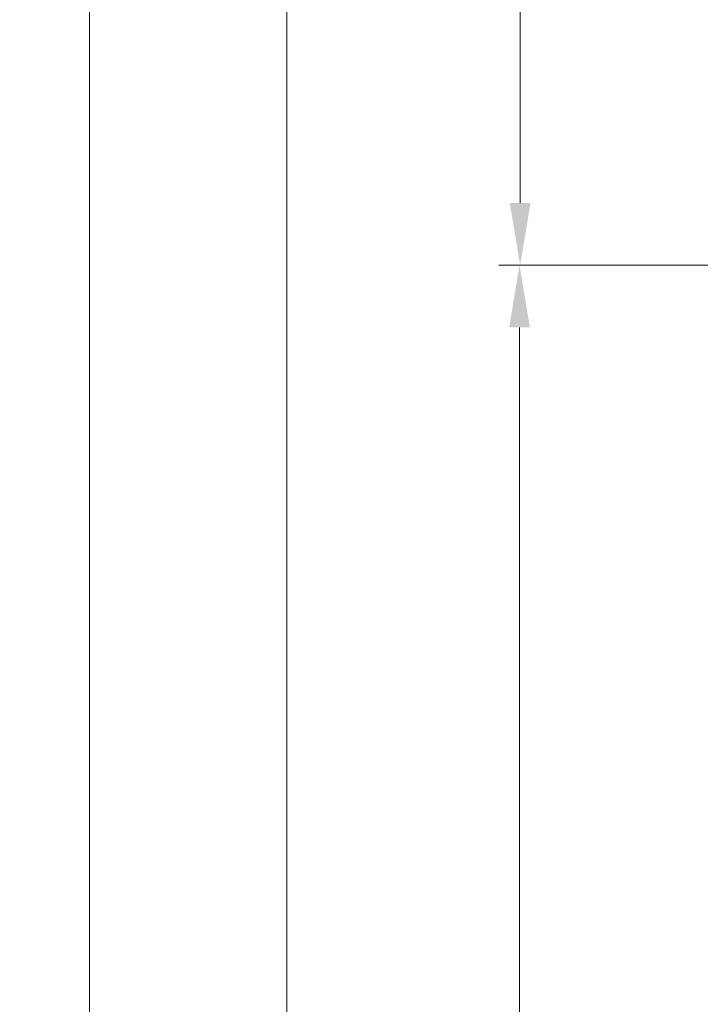
# Model space of a CAD drawing. Units: millimetres. Extents: x 0 to 418, y -14 to 586.
# Drawn here: x 304 to 337, y 277 to 324 of the extents above; entities that cross this region are included whole.
import ezdxf

# ---------------------------------------------------------------- set-up
doc = ezdxf.new("R2010")
doc.units = ezdxf.units.MM
doc.header["$PDMODE"] = 2
doc.header["$PDSIZE"] = 10
doc.layers.add('AM_5', color=3, linetype='Continuous', lineweight=20)
doc.layers.add('AM_VIEWS', color=1, linetype='Continuous', lineweight=15, plot=False)
doc.styles.get("Standard").update_dxf_attribs({"font": 'arial.ttf'})
doc.dimstyles.new('MAL-ISO$0', dxfattribs={"dimtxt": 3, "dimasz": 3, "dimexe": 1, "dimexo": 1, "dimgap": 1.5, "dimtad": 1, "dimtxsty": 'Standard', "dimcen": 0, "dimclrd": 256, "dimclre": 256, "dimclrt": 3, "dimadec": 1, "dimazin": 2, "dimtp": 0.1, "dimtm": 0.1, "dimtfac": 0.71, "dimtmove": 0, "dimatfit": 3, "dimfxl": 1, "dimlwd": -1, "dimlwe": -1, "dimarcsym": 1})

# ---------------------------------------------------------------- blocks, each defined once
blk = doc.blocks.new('*D6')
at = {"layer": 'AM_5', "transparency": 16777216}
for p, q in [((342.1278910677008, 342.5863529923954), (327.2577701782429, 342.5863529923954)), ((328.2577701782429, 339.5863529923954), (328.2577701782429, 315.5863603276143)), ((342.1248245710366, 312.5863603276143), (327.2577701782429, 312.5863603276143))]:
    blk.add_line(p, q, dxfattribs=at)
for points in [[(327.7577701782429, 339.5863529923954), (328.7577701782429, 339.5863529923954), (328.2577701782429, 342.5863529923954)], [(327.7577701782429, 315.5863603276143), (328.7577701782429, 315.5863603276143), (328.2577701782429, 312.5863603276143)]]:
    blk.add_solid(points, dxfattribs=at)
at = {"layer": 'Defpoints', "color": 0, "transparency": 16777216}
for p in [(343.1278910677008, 342.5863529923954), (328.2577701782429, 312.5863603276143), (343.1248245710366, 312.5863603276143)]:
    blk.add_point(p, dxfattribs=at)
at = {"layer": 'AM_5', "color": 3, "transparency": 16777216, "insert": (324.7154782273562, 327.565072331145), "char_height": 4, "attachment_point": 5, "rotation": 90}
blk.add_mtext('60', dxfattribs=at)
blk = doc.blocks.new('*D8')
at = {"layer": 'AM_5', "transparency": 16777216}
for p, q in [((342.1248230324849, 312.5863620115541), (327.2278000795972, 312.5863619382309)), ((328.2278000943633, 309.5863619431529), (328.227801254772, 73.8270106142608)), ((342.1248281055207, 70.82701068266203), (327.227801269538, 70.82701060933879))]:
    blk.add_line(p, q, dxfattribs=at)
for points in [[(327.7278000943633, 309.5863619406919), (328.7278000943633, 309.5863619456139), (328.2278000795972, 312.5863619431529)], [(327.727801254772, 73.82701061179979), (328.727801254772, 73.8270106167218), (328.227801269538, 70.8270106142608)]]:
    blk.add_solid(points, dxfattribs=at)
at = {"layer": 'Defpoints', "color": 0, "transparency": 16777216}
for p in [(343.1248245710366, 312.5863603276141), (328.2278016181489, 70.827008998722), (343.1248284541317, 70.827008998722)]:
    blk.add_point(p, dxfattribs=at)
at = {"layer": 'AM_5', "color": 3, "transparency": 16777216, "insert": (324.1056997170901, 192.2141786736729), "char_height": 4, "attachment_point": 5, "rotation": 90.00000028201012}
blk.add_mtext('Hauteur Clair Vitrage', dxfattribs=at)
blk = doc.blocks.new('*D9')
at = {"layer": 'AM_5', "transparency": 16777216}
for p, q in [((342.1278893814891, 342.5863546763514), (315.9950141299487, 342.5863545477253)), ((316.9950141447148, 339.5863545526473), (316.9950156004437, 43.82701674094476)), ((342.1278896530577, 40.82701686464888), (315.9950156152098, 40.82701673602275))]:
    blk.add_line(p, q, dxfattribs=at)
for points in [[(316.4950141447148, 339.5863545501863), (317.4950141447148, 339.5863545551082), (316.9950141299487, 342.5863545526473)], [(316.4950156004437, 43.82701673848375), (317.4950156004437, 43.82701674340576), (316.9950156152098, 40.82701674094476)]]:
    blk.add_solid(points, dxfattribs=at)
at = {"layer": 'Defpoints', "color": 0, "transparency": 16777216}
for p in [(343.1278910677008, 342.5863529923963), (316.9950158161606, 40.82701518069377), (343.1278898540085, 40.82701518069378)]:
    blk.add_point(p, dxfattribs=at)
at = {"layer": 'AM_5', "color": 3, "transparency": 16777216, "insert": (313.4622727138344, 192.3608130348439), "char_height": 4, "attachment_point": 5, "rotation": 90.00000028201012}
blk.add_mtext('Hauteur Hors-Tout Full-Vision', dxfattribs=at)

msp = doc.modelspace()

# ---------------------------------------------------------------- linework, layer by layer
at = {"layer": 'AM_VIEWS'}
for points in [[(307.4737288567517, 400.8109911209067), (31.20000165546782, 400.8109895298059), (31.19999999999993, 0), (307.4737353903279, 0)], [(307.4737288567517, 400.8109911209067), (386.1000016554681, 400.810992706347), (386.1, 0), (307.4737353903279, 0)]]:
    msp.add_lwpolyline(points, close=True, dxfattribs=at)

# ---------------------------------------------------------------- dimensions: what is measured, and where the dimension line sits
at = {"layer": 'AM_5'}
for base, p1, p2, angle, text, picture, middle in [((316.9950158161606, 40.82701518069377), (343.1278910677007, 342.5863529923962), (343.1278898540083, 40.82701518069376), 90.00000000001303, 'Hauteur Hors-Tout Full-Vision', '*D9', (316.9950158161605, 192.3608114919809)), ((328.2278016181489, 70.827008998722), (343.1248245710365, 312.586360327614), (343.1248284541316, 70.82700899872196), 90.00000014102325, 'Hauteur Clair Vitrage', '*D8', (328.2278016181489, 192.2141770784229))]:
    dim = msp.add_linear_dim(base=base, p1=p1, p2=p2, angle=angle, text=text, dimstyle='MAL-ISO$0', override={"dimtxt": 4, "dimlfac": 2}, dxfattribs=at)
    dim.commit()
    dim.dimension.update_dxf_attribs({"geometry": picture, "text_midpoint": middle, "dimtype": 160})
dim = msp.add_linear_dim(base=(328.2577701782429, 312.5863603276143), p1=(343.1278910677007, 342.5863529923953), p2=(343.1248245710365, 312.5863603276142), angle=90.00000023430053, dimstyle='MAL-ISO$0', override={"dimtxt": 4, "dimlfac": 2}, dxfattribs=at)
dim.commit()
dim.dimension.update_dxf_attribs({"geometry": '*D6', "text_midpoint": (328.2577701782429, 327.565072331145), "dimtype": 160})

doc.saveas('drawing.dxf')
